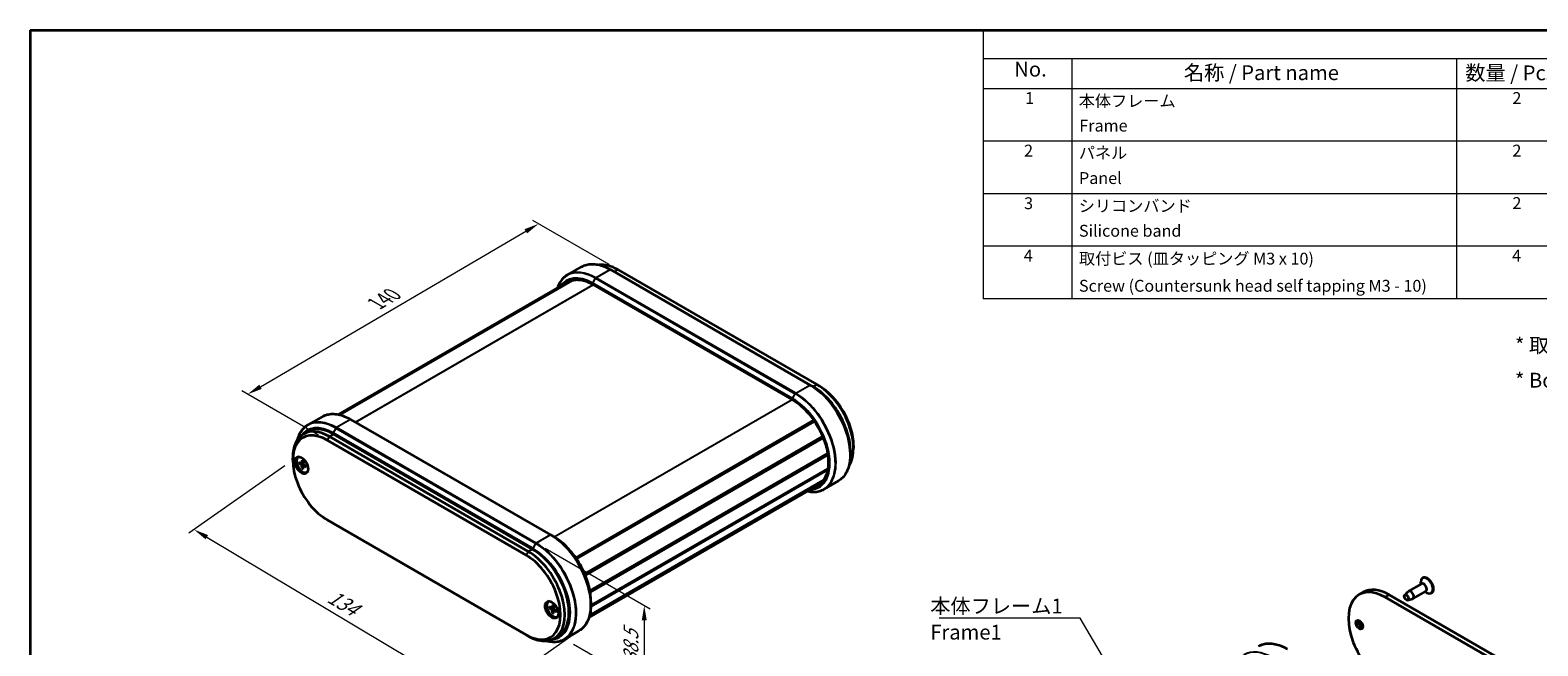
# Model space of a CAD drawing. Units: millimetres. Extents: x 0 to 2962, y 0 to 562.
# Drawn here: x 0 to 509, y 354 to 562 of the extents above; entities that cross this region are included whole.
import ezdxf

# ---------------------------------------------------------------- set-up
doc = ezdxf.new("R2010")
doc.units = ezdxf.units.MM
doc.header["$LTSCALE"] = 2
doc.layers.get('Defpoints').update_dxf_attribs({"lineweight": 25})
for name, color, linetype, lineweight in [('Border (ISO)', 7, 'Continuous', 35), ('Dimension (ISO)', 7, 'Continuous', 18), ('Symbol (ISO)', 7, 'Continuous', 18), ('Visible (ISO)', 7, 'Continuous', 35), ('Visible Narrow (ISO)', 7, 'Continuous', 25)]:
    doc.layers.add(name, color=color, linetype=linetype, lineweight=lineweight)
doc.styles.add('Note Text (TK)', font='txt')
doc.styles.add('Note Text (TK2)', font='txt')
doc.dimstyles.new('Default - Method 1b (TK)', dxfattribs={"dimscale": 2, "dimtxt": 2.5, "dimasz": 2.5, "dimexe": 1, "dimexo": 1.5, "dimgap": 1, "dimtad": 1, "dimtoh": 1, "dimrnd": 1e-08, "dimdsep": 46, "dimtxsty": 'Note Text (TK)', "dimcen": 0.09, "dimdle": 5, "dimclrd": 100, "dimclre": 100, "dimclrt": 7, "dimadec": 1, "dimazin": 1, "dimtfac": 1, "dimtmove": 0, "dimatfit": 3, "dimfxl": 1, "dimtolj": 1, "dimlwd": -1, "dimlwe": -1, "dimarcsym": 0})
doc.dimstyles.new('Default - Method 1b (TK)$7', dxfattribs={"dimscale": 2, "dimtxt": 2.5, "dimasz": 2.5, "dimexe": 1, "dimexo": 1.5, "dimgap": 1, "dimtad": 1, "dimtoh": 1, "dimrnd": 1e-08, "dimdsep": 46, "dimtxsty": 'Note Text (TK)', "dimcen": 0.09, "dimdle": 5, "dimclrd": 100, "dimclre": 100, "dimclrt": 7, "dimadec": 1, "dimazin": 1, "dimtfac": 1, "dimtmove": 0, "dimatfit": 3, "dimfxl": 1, "dimtolj": 1, "dimlwd": -1, "dimlwe": -1, "dimarcsym": 0})

# ---------------------------------------------------------------- blocks, each defined once
blk = doc.blocks.new('図面枠 tk図枠')
at = {"layer": 'Border (ISO)'}
for q in [(405.5, 289), (14.5, 8)]:
    blk.add_line((14.5, 289), q, dxfattribs=at)
blk = doc.blocks.new('構成内容 _ Components')
at = {"layer": 'Symbol (ISO)'}
for p, q in [((405.5, 289), (175.5, 289)), ((175.5, 289), (175.5, 284.16)), ((405.5, 289), (405.5, 284.16)), ((405.5, 284.16), (175.5, 284.16)), ((175.5, 284.16), (175.5, 279.12)), ((190.5, 284.16), (190.5, 279.12)), ((255.5, 284.16), (255.5, 279.12)), ((275.5, 284.16), (275.5, 279.12)), ((320.5, 284.16), (320.5, 279.12)), ((405.5, 284.16), (405.5, 279.12)), ((405.5, 279.12), (175.5, 279.12)), ((175.5, 279.12), (175.5, 243.66)), ((190.5, 279.12), (190.5, 243.66)), ((255.5, 279.12), (255.5, 243.66)), ((275.5, 279.12), (275.5, 243.66)), ((320.5, 279.12), (320.5, 243.66)), ((405.5, 279.12), (405.5, 243.66)), ((405.5, 270.25), (175.5, 270.25)), ((405.5, 261.39), (175.5, 261.39)), ((405.5, 252.52), (175.5, 252.52)), ((405.5, 243.66), (175.5, 243.66))]:
    blk.add_line(p, q, dxfattribs=at)
at = {"layer": 'Symbol (ISO)', "color": 7, "attachment_point": 7}
for s, insert, char_height, style in [('構成内容 / Components', (271.31, 284.56), 2.5, 'Note Text (TK)'), ('No.', (180.76, 280.38), 2.5, 'Note Text (TK)'), ('名称 / Part name', (209.42, 279.79), 2.5, 'Note Text (TK)'), ('数量 / Pcs', (256.97, 279.76), 2.5, 'Note Text (TK)'), ('材質 / Material', (286.12, 279.8), 2.5, 'Note Text (TK)'), ('色・表面処理 / Color・Finish', (341.15, 279.69), 2.5, 'Note Text (TK)'), ('1', (182.6, 275.91), 2, 'Note Text (TK2)'), ('本体フレーム', (191.65, 275.42), 2, 'Note Text (TK2)'), ('2', (264.92, 275.91), 2, 'Note Text (TK2)'), ('アルミ押出材 A6063S-T5', (276.65, 275.44), 2, 'Note Text (TK2)'), ('ﾌﾞﾗｯｸｱﾙﾏｲﾄ , ｼﾙﾊﾞｰｱﾙﾏｲﾄ', (321.64, 275.34), 2, 'Note Text (TK2)'), ('Frame', (191.76, 271.26), 2, 'Note Text (TK2)'), ('Extruded aluminium A6063S-T5', (276.72, 271.26), 2, 'Note Text (TK2)'), ('Black anodized , Silver anodized', (321.72, 270.94), 2, 'Note Text (TK2)'), ('2', (182.42, 267.04), 2, 'Note Text (TK2)'), ('パネル', (191.67, 266.66), 2, 'Note Text (TK2)'), ('2', (264.92, 267.04), 2, 'Note Text (TK2)'), ('アルミ板 A1050P', (276.65, 266.54), 2, 'Note Text (TK2)'), ('ﾌﾞﾗｯｸｱﾙﾏｲﾄ , ｼﾙﾊﾞｰｱﾙﾏｲﾄ', (321.64, 266.47), 2, 'Note Text (TK2)'), ('Panel', (191.7, 262.4), 2, 'Note Text (TK2)'), ('Aluminium A1050P', (276.54, 262.4), 2, 'Note Text (TK2)'), ('Black anodized , Silver anodized', (321.72, 262.08), 2, 'Note Text (TK2)'), ('3', (182.42, 258.15), 2, 'Note Text (TK2)'), ('シリコンバンド', (191.65, 257.7), 2, 'Note Text (TK2)'), ('2', (264.92, 258.18), 2, 'Note Text (TK2)'), ('シリコンゴム', (276.65, 257.69), 2, 'Note Text (TK2)'), ('ﾌﾞﾗｯｸ , ﾗｲﾄｸﾞﾚｰ , ﾈｲﾋﾞｰ , ｼｱﾝ , ｸﾞﾘｰﾝ , ｲｴﾛｰ , ｵﾚﾝｼﾞ , ﾚｯﾄﾞ', (321.64, 257.61), 2, 'Note Text (TK2)'), ('Silicone band', (191.69, 253.5), 2, 'Note Text (TK2)'), ('Silicone', (276.69, 253.49), 2, 'Note Text (TK2)'), ('Black , Light gray , Navy , Cyan , Green , Yellow , Orange , Red', (321.72, 253.09), 2, 'Note Text (TK2)'), ('4', (182.37, 249.31), 2, 'Note Text (TK2)'), ('取付ビス (皿タッピング M3 x 10)', (191.69, 248.8), 2, 'Note Text (TK2)'), ('4', (264.87, 249.31), 2, 'Note Text (TK2)'), ('鉄', (276.62, 248.8), 2, 'Note Text (TK2)'), ('ﾆｯｹﾙﾒｯｷ , 三価黒ｸﾛﾒｰﾄ', (321.64, 248.83), 2, 'Note Text (TK2)'), ('Steel', (276.69, 244.66), 2, 'Note Text (TK2)'), ('Nickel plated , Black trivalent chromate', (321.73, 244.28), 2, 'Note Text (TK2)'), ('Screw (Countersunk head self tapping M3 - 10)', (191.69, 244.21), 2, 'Note Text (TK2)')]:
    blk.add_mtext(s, dxfattribs=dict(at, insert=insert, char_height=char_height, style=style))
blk = doc.blocks.new('*D7')
at = {"layer": 'Defpoints', "color": 0}
for p in [(88.72, 416.79), (185.4, 359.14), (152.07, 335.69)]:
    blk.add_point(p, dxfattribs=at)
at = {"layer": 'Dimension (ISO)', "color": 100}
for p, q in [((86.03, 414.9), (53.59, 392.08)), ((59.67, 390.78), (147.77, 338.25)), ((182.72, 357.25), (150.28, 334.43))]:
    blk.add_line(p, q, dxfattribs=at)
for points in [[(60.1, 391.49), (59.25, 390.06), (55.38, 393.34)], [(148.2, 338.96), (147.35, 337.53), (152.07, 335.69)]]:
    blk.add_solid(points, dxfattribs=at)
at = {"layer": 'Dimension (ISO)', "color": 7, "insert": (100.33, 371.77), "char_height": 5, "attachment_point": 4, "rotation": 329.1952, "style": 'Note Text (TK)'}
blk.add_mtext('\\A1;{\\Q24.070;\\W0.889;\\H0.784x; \\fＭＳ Ｐゴシック|b0|i0;\\H5.0000;134}', dxfattribs=at)
blk = doc.blocks.new('*D8')
at = {"layer": 'Defpoints', "color": 0}
for p in [(171, 388.77), (180.63, 356.38), (207.5, 340.87)]:
    blk.add_point(p, dxfattribs=at)
at = {"layer": 'Dimension (ISO)', "color": 100}
for p, q in [((174, 387.04), (209.5, 366.55)), ((207.5, 362.7), (207.5, 345.87)), ((183.63, 354.65), (209.5, 339.71))]:
    blk.add_line(p, q, dxfattribs=at)
for points in [[(206.67, 362.7), (208.33, 362.7), (207.5, 367.7)], [(206.67, 345.87), (208.33, 345.87), (207.5, 340.87)]]:
    blk.add_solid(points, dxfattribs=at)
at = {"layer": 'Dimension (ISO)', "color": 7, "insert": (203, 347.21), "char_height": 5, "attachment_point": 4, "rotation": 90, "style": 'Note Text (TK)'}
blk.add_mtext('\\A1;{\\Q30.000;\\W0.816;\\H0.816x; \\fＭＳ Ｐゴシック|b0|i0;\\H5.0000;38.5}', dxfattribs=at)
blk = doc.blocks.new('*D9')
at = {"layer": 'Defpoints', "color": 0}
for p in [(171.8, 496.6), (198.67, 481.09), (100.38, 423.52)]:
    blk.add_point(p, dxfattribs=at)
at = {"layer": 'Dimension (ISO)', "color": 100}
for p, q in [((195.68, 482.81), (169.81, 497.75)), ((77.83, 441.56), (167.49, 494.07)), ((97.39, 425.25), (71.52, 440.19))]:
    blk.add_line(p, q, dxfattribs=at)
for points in [[(167.06, 494.79), (167.91, 493.35), (171.8, 496.6)], [(77.41, 442.28), (78.25, 440.84), (73.51, 439.04)]]:
    blk.add_solid(points, dxfattribs=at)
at = {"layer": 'Dimension (ISO)', "color": 7, "insert": (115.97, 469.12), "char_height": 5, "attachment_point": 4, "rotation": 30.3557, "style": 'Note Text (TK)'}
blk.add_mtext('\\A1;{\\Q-29.644;\\W0.819;\\H0.816x; \\fＭＳ Ｐゴシック|b0|i0;\\H5.0000;140}', dxfattribs=at)

msp = doc.modelspace()

# ---------------------------------------------------------------- linework, layer by layer
at = {"layer": 'Visible (ISO)'}
for p, q in [((181.5319, 479.3349), (186.306, 482.0911)), ((263.6097, 442.1649), (196.081, 481.1526)), ((198.6705, 481.0864), (265.8456, 442.3028)), ((104.222, 432.1864), (181.7723, 476.9601)), ((104.3926, 432.1496), (182.8171, 477.428)), ((104.4856, 432.1284), (183.0914, 477.5115)), ((190.2473, 476.0909), (257.4225, 437.3073)), ((263.6097, 442.1649), (264.5461, 441.6242)), ((265.8456, 442.3028), (266.5527, 441.8945)), ((98.6247, 431.4683), (93.8507, 428.7121)), ((175.9284, 391.5421), (108.3997, 430.5298)), ((184.3482, 383.8477), (264.7476, 430.2663)), ((184.5075, 383.6181), (264.9059, 430.0361)), ((184.6282, 383.441), (265.0258, 429.8586)), ((92.3397, 425.6149), (93.754, 426.4314)), ((100.3826, 423.5234), (167.5578, 384.7398)), ((168.2649, 385.9645), (101.0897, 424.7481)), ((169.6791, 386.781), (102.504, 425.5646)), ((187.4061, 378.3586), (267.7708, 424.7572)), ((187.4783, 378.1885), (267.8415, 424.5862)), ((187.594, 377.9097), (267.9547, 424.306)), ((90.5638, 417.8315), (90.7052, 417.9132)), ((189.1435, 372.6874), (269.4341, 419.0432)), ((189.1555, 372.6205), (269.4449, 418.9755)), ((189.1555, 372.6205), (269.4449, 418.9755)), ((189.2174, 372.2576), (269.4993, 418.6085)), ((277.1593, 419.7774), (277.1593, 418.6961)), ((278.22, 421.6863), (278.22, 420.8698)), ((88.7154, 416.7873), (88.7154, 417.6038)), ((90.8418, 416.1619), (91.6828, 415.7134)), ((90.8418, 415.7738), (91.6828, 415.2512)), ((91.7898, 415.7046), (92.2268, 415.9446)), ((91.8707, 416.756), (91.8386, 415.8033)), ((91.8707, 413.9916), (91.8386, 414.9813)), ((92.2069, 416.5619), (92.2389, 415.5722)), ((92.2069, 413.7975), (92.2389, 414.7502)), ((92.2849, 414.8472), (92.7112, 415.1057)), ((93.2358, 414.7798), (92.3947, 415.3023)), ((93.2358, 414.3916), (92.3947, 414.8401)), ((93.5138, 412.722), (93.6552, 412.8036)), ((189.4628, 367.3371), (269.4588, 413.5228)), ((189.4735, 367.6679), (269.5204, 413.883)), ((188.8239, 363.627), (266.1975, 408.2987)), ((189.0002, 364.2137), (267.8467, 409.7358)), ((189.042, 364.3716), (268.0262, 409.9732)), ((268.3106, 407.0052), (273.0847, 409.7614)), ((167.5578, 357.7954), (100.3826, 396.579)), ((175.9284, 391.5421), (176.8648, 391.0014)), ((470.605, 377.0585), (470.4636, 376.9768)), ((450.4606, 372.1861), (449.0464, 371.3696)), ((464.4368, 371.2383), (465.6684, 372.4574)), ((470.1529, 375.0654), (465.7688, 372.5343)), ((471.6029, 372.5539), (467.2188, 370.0228)), ((469.8526, 374.892), (469.8526, 375.6264)), ((471.3026, 372.3806), (471.9386, 372.0134)), ((473.555, 371.9489), (473.4136, 371.8673)), ((175.1337, 369.005), (175.2752, 369.0867)), ((175.4118, 367.3354), (176.2528, 366.8869)), ((175.4118, 366.9473), (176.2528, 366.4247)), ((176.3598, 366.8781), (176.7968, 367.1181)), ((176.4407, 367.9295), (176.4086, 366.9768)), ((176.7768, 367.7354), (176.8089, 366.7457)), ((189.4781, 369.1546), (189.4781, 368.0733)), ((457.7964, 370.5029), (524.9716, 331.7193)), ((459.2106, 371.3194), (526.3858, 332.5358)), ((465.4304, 369.5172), (467.102, 369.9742)), ((176.4407, 365.1651), (176.4086, 366.1548)), ((176.7768, 364.9711), (176.8089, 365.9237)), ((176.8548, 366.0207), (177.2812, 366.2792)), ((177.8057, 365.9533), (176.9647, 366.4759)), ((177.8057, 365.5651), (176.9647, 366.0136)), ((178.0837, 363.8955), (178.2252, 363.9771)), ((168.2649, 357.3871), (167.5578, 357.7954)), ((177.0149, 356.5204), (178.4291, 357.3369)), ((185.4034, 359.1387), (180.6294, 356.3824))]:
    msp.add_line(p, q, dxfattribs=at)
for centre, major_axis, start_param, end_param in [((198.6705, 466.7977), (-8.75, 15.1554), 5.49778714, 6.04015476), ((265.8456, 428.0141), (8.75, -15.1554), 0.28305785, 2.35619449), ((266.5527, 428.4223), (-8.25, 14.2894), 3.92699082, 5.49778714), ((101.0897, 410.4594), (-8.75, 15.1554), 5.49778714, 7.06858347), ((100.3826, 410.0512), (-8.25, 14.2894), 5.49778714, 8.6393798), ((102.504, 411.2759), (-8.75, 15.1554), 5.49778714, 6.28318531), ((92.0388, 415.2768), (1.575, -2.728), 3.25406883, 6.17070913), ((92.0388, 415.2768), (1.475, -2.5548), 2.96814226, 6.4566357), ((92.1802, 415.3584), (-1.475, 2.5548), 6.24208278, 6.28318531), ((91.6767, 415.904), (0.1146, -0.1985), 5.53588986, 7.03048076), ((91.6767, 415.0677), (-0.1146, 0.1985), 3.96509353, 5.45968443), ((92.4009, 415.4858), (0.1146, -0.1985), 3.96509353, 5.45968443), ((92.4009, 414.6495), (-0.1146, 0.1985), 5.53588986, 7.03048076), ((92.1802, 415.3584), (1.475, -2.5548), 0, 0.04110252), ((167.5578, 371.2676), (8.25, -14.2894), 5.49778714, 8.6393798), ((168.2649, 371.6758), (8.75, -15.1554), 5.49778714, 8.6393798), ((169.6791, 372.4923), (8.75, -15.1554), 0, 2.35619449), ((471.9386, 374.422), (1.475, -2.5548), 5.49778714, 10.21017612), ((472.08, 374.5037), (1.475, -2.5548), 0, 3.14159265), ((457.7964, 356.2142), (-8.75, 15.1554), 5.49778714, 8.6393798), ((459.2106, 357.0307), (-8.75, 15.1554), 5.49778714, 6.28318531), ((466.4938, 371.2785), (0.725, -1.2557), 6.13277958, 9.57518369), ((470.8779, 373.8097), (0.725, -1.2557), 0, 3.14159265), ((176.6087, 366.4503), (1.575, -2.728), 3.25406883, 6.17070913), ((176.6087, 366.4503), (1.475, -2.5548), 2.96814226, 6.4566357), ((176.7502, 366.5319), (-1.475, 2.5548), 6.24208278, 6.28318531), ((176.2466, 367.0775), (0.1146, -0.1985), 5.53588986, 7.03048076), ((176.2466, 366.2412), (-0.1146, 0.1985), 3.96509353, 5.45968443), ((176.9709, 366.6593), (0.1146, -0.1985), 3.96509353, 5.45968443), ((176.9709, 365.823), (-0.1146, 0.1985), 5.53588986, 7.03048076), ((176.7502, 366.5319), (1.475, -2.5548), 0, 0.04110252), ((449.8061, 361.6439), (0.825, -1.4289), 3.5844795, 5.84029846), ((450.8668, 362.2562), (1.575, -2.728), 4.22689528, 5.19788268), ((451.2203, 362.4604), (1.575, -2.728), 4.37255207, 5.05222589)]:
    msp.add_ellipse(centre, major_axis=major_axis, ratio=0.57735027, start_param=start_param, end_param=end_param, dxfattribs=at)
for centre, major_axis in [((91.6852, 415.0726), (1.575, -2.728)), ((176.2552, 366.2461), (1.575, -2.728)), ((465.0089, 370.4212), (-0.5025, 0.8704)), ((449.099, 361.2356), (-0.825, 1.4289))]:
    msp.add_ellipse(centre, major_axis=major_axis, ratio=0.57735027, dxfattribs=at)
for points, knots in [([(181.5319, 479.3349), (181.0123, 479.0348), (180.5336, 478.6639), (179.6724, 477.7923), (179.2898, 477.2918), (178.6294, 476.1766), (178.3517, 475.562), (178.1229, 474.8811), (178.1172, 474.8638), (178.1114, 474.8465)], [5.497787144, 5.497787144, 5.497787144, 5.497787144, 5.654866776, 5.654866776, 5.811946409, 5.811946409, 5.969026042, 5.969026042, 5.973111382, 5.973111382, 5.973111382, 5.973111382]), ([(186.306, 482.0911), (186.8256, 482.3912), (187.3862, 482.6202), (188.5716, 482.9303), (189.1964, 483.0114), (190.4923, 483.0257), (191.1635, 482.9589), (192.5358, 482.6815), (193.2369, 482.4708), (194.6528, 481.9123), (195.3676, 481.5644), (196.081, 481.1526)], [0.785398163, 0.785398163, 0.785398163, 0.785398163, 0.942477796, 0.942477796, 1.099557429, 1.099557429, 1.256637061, 1.256637061, 1.413716694, 1.413716694, 1.570796327, 1.570796327, 1.570796327, 1.570796327]), ([(181.7723, 476.9601), (182.2082, 477.2118), (182.6784, 477.4042), (183.6796, 477.6661), (184.2106, 477.7355), (185.3228, 477.7477), (185.904, 477.6905), (187.1021, 477.4482), (187.7191, 477.2633), (188.9727, 476.7688), (189.6093, 476.4592), (190.2473, 476.0909)], [0.785398163, 0.785398163, 0.785398163, 0.785398163, 0.942477796, 0.942477796, 1.099557429, 1.099557429, 1.256637061, 1.256637061, 1.413716694, 1.413716694, 1.570796327, 1.570796327, 1.570796327, 1.570796327]), ([(277.1593, 419.7774), (277.1593, 421.3117), (276.9492, 422.9607), (276.1327, 426.3339), (275.5263, 428.0575), (273.9766, 431.4153), (273.0334, 433.0489), (270.9003, 436.0699), (269.7108, 437.4568), (267.1978, 439.8506), (265.8748, 440.8571), (264.5461, 441.6242)], [3.14159265, 3.14159265, 3.14159265, 3.14159265, 3.45575192, 3.45575192, 3.76991118, 3.76991118, 4.08407045, 4.08407045, 4.39822972, 4.39822972, 4.71238898, 4.71238898, 4.71238898, 4.71238898]), ([(257.4225, 437.3073), (258.7102, 436.5638), (260.0032, 435.5793), (262.4664, 433.224), (263.636, 431.8531), (265.731, 428.863), (266.6559, 427.2439), (268.1649, 423.924), (268.7489, 422.2236), (269.5173, 418.918), (269.7021, 417.3132), (269.6589, 414.3643), (269.4313, 413.0209), (268.5958, 410.7213), (267.9863, 409.7694), (266.9062, 408.7637), (266.5639, 408.5102), (266.1975, 408.2987)], [1.57079633, 1.57079633, 1.57079633, 1.57079633, 1.88784429, 1.88784429, 2.20528885, 2.20528885, 2.5231246, 2.5231246, 2.84094958, 2.84094958, 3.15836617, 3.15836617, 3.47542192, 3.47542192, 3.79493981, 3.79493981, 3.92699082, 3.92699082, 3.92699082, 3.92699082]), ([(93.8507, 428.7121), (93.331, 428.412), (92.8524, 428.0411), (91.9911, 427.1696), (91.6085, 426.669), (90.9482, 425.5538), (90.6704, 424.9392), (90.3737, 424.0559), (90.3059, 423.8309), (90.2441, 423.6008)], [5.497787144, 5.497787144, 5.497787144, 5.497787144, 5.654866776, 5.654866776, 5.811946409, 5.811946409, 5.969026042, 5.969026042, 6.021024391, 6.021024391, 6.021024391, 6.021024391]), ([(98.6247, 431.4683), (99.1444, 431.7684), (99.705, 431.9974), (100.8904, 432.3075), (101.5151, 432.3886), (102.8111, 432.4029), (103.4823, 432.3361), (104.8546, 432.0587), (105.5557, 431.848), (106.9716, 431.2895), (107.6863, 430.9417), (108.3997, 430.5298)], [0.785398163, 0.785398163, 0.785398163, 0.785398163, 0.942477796, 0.942477796, 1.099557429, 1.099557429, 1.256637061, 1.256637061, 1.413716694, 1.413716694, 1.570796327, 1.570796327, 1.570796327, 1.570796327]), ([(277.1593, 418.6961), (277.1593, 417.8724), (277.1032, 417.0794), (276.879, 415.574), (276.7108, 414.8615), (276.2649, 413.5344), (275.9872, 412.9197), (275.3268, 411.8045), (274.9442, 411.304), (274.083, 410.4324), (273.6043, 410.0615), (273.0847, 409.7614)], [3.141592654, 3.141592654, 3.141592654, 3.141592654, 3.298672286, 3.298672286, 3.455751919, 3.455751919, 3.612831552, 3.612831552, 3.769911184, 3.769911184, 3.926990817, 3.926990817, 3.926990817, 3.926990817]), ([(90.941, 415.7579), (90.9314, 415.7561), (90.9203, 415.7552), (90.8987, 415.7555), (90.8846, 415.7574), (90.8624, 415.7634), (90.8503, 415.7684), (90.8418, 415.7738)], [0.0328702525, 0.0328702525, 0.0328702525, 0.0328702525, 0.0357569059, 0.0357569059, 0.0393543079, 0.0393543079, 0.0429845807, 0.0429845807, 0.0429845807, 0.0429845807]), ([(91.8933, 416.71), (91.8918, 416.7106), (91.8905, 416.7112), (91.8834, 416.7154), (91.878, 416.7218), (91.872, 416.736), (91.8704, 416.7463), (91.8707, 416.756)], [0.03499020452, 0.03499020452, 0.03499020452, 0.03499020452, 0.03575690594, 0.03575690594, 0.03935430794, 0.03935430794, 0.04298458067, 0.04298458067, 0.04298458067, 0.04298458067]), ([(91.8707, 413.9916), (91.8704, 414.0017), (91.872, 414.0147), (91.878, 414.0369), (91.8834, 414.05), (91.8939, 414.0689), (91.9002, 414.078), (91.9066, 414.0855)], [0.0143401117, 0.0143401117, 0.0143401117, 0.0143401117, 0.0179703845, 0.0179703845, 0.0215677865, 0.0215677865, 0.0244544399, 0.0244544399, 0.0244544399, 0.0244544399]), ([(91.8933, 416.71), (91.9149, 416.7012), (91.9367, 416.6916), (91.9806, 416.6708), (92.0026, 416.6595), (92.0469, 416.6355), (92.0692, 416.6226), (92.1137, 416.5954), (92.1361, 416.5811), (92.1749, 416.5547), (92.1914, 416.5431), (92.2078, 416.5311)], [4.565192641, 4.565192641, 4.565192641, 4.565192641, 4.623866456, 4.623866456, 4.682540271, 4.682540271, 4.741214085, 4.741214085, 4.7998879, 4.7998879, 4.843283221, 4.843283221, 4.843283221, 4.843283221]), ([(93.2358, 414.3916), (93.2272, 414.3961), (93.2191, 414.4027), (93.2098, 414.415), (93.207, 414.4228), (93.2069, 414.4311), (93.207, 414.4326), (93.2073, 414.4341)], [0.01434011174, 0.01434011174, 0.01434011174, 0.01434011174, 0.01797038446, 0.01797038446, 0.02156778647, 0.02156778647, 0.02233448789, 0.02233448789, 0.02233448789, 0.02233448789]), ([(93.2096, 414.796), (93.2118, 414.7757), (93.2136, 414.7556), (93.217, 414.7089), (93.2183, 414.6823), (93.2196, 414.6301), (93.2195, 414.6045), (93.2182, 414.5541), (93.2169, 414.5293), (93.213, 414.4809), (93.2104, 414.4572), (93.2072, 414.4341)], [6.152291067, 6.152291067, 6.152291067, 6.152291067, 6.195686387, 6.195686387, 6.254360202, 6.254360202, 6.313034017, 6.313034017, 6.371707832, 6.371707832, 6.430381646, 6.430381646, 6.430381646, 6.430381646]), ([(262.7134, 406.2871), (262.7312, 406.2834), (262.7491, 406.2797), (263.4531, 406.1374), (264.1243, 406.0706), (265.4202, 406.0849), (266.045, 406.166), (267.2304, 406.4761), (267.791, 406.7051), (268.3106, 407.0052)], [1.880870252, 1.880870252, 1.880870252, 1.880870252, 1.884955592, 1.884955592, 2.042035225, 2.042035225, 2.199114858, 2.199114858, 2.35619449, 2.35619449, 2.35619449, 2.35619449]), ([(189.4781, 369.1546), (189.4781, 370.6889), (189.2679, 372.3379), (188.4514, 375.7111), (187.8451, 377.4347), (186.2953, 380.7925), (185.3521, 382.4261), (183.2191, 385.4472), (182.0296, 386.834), (179.5166, 389.2278), (178.1935, 390.2343), (176.8648, 391.0014)], [3.14159265, 3.14159265, 3.14159265, 3.14159265, 3.45575192, 3.45575192, 3.76991118, 3.76991118, 4.08407045, 4.08407045, 4.39822972, 4.39822972, 4.71238898, 4.71238898, 4.71238898, 4.71238898]), ([(175.511, 366.9314), (175.5013, 366.9296), (175.4903, 366.9287), (175.4687, 366.929), (175.4546, 366.931), (175.4324, 366.9369), (175.4203, 366.9419), (175.4118, 366.9473)], [0.0328702525, 0.0328702525, 0.0328702525, 0.0328702525, 0.0357569059, 0.0357569059, 0.0393543079, 0.0393543079, 0.0429845807, 0.0429845807, 0.0429845807, 0.0429845807]), ([(176.4632, 367.8835), (176.4618, 367.8841), (176.4604, 367.8847), (176.4533, 367.8889), (176.448, 367.8953), (176.442, 367.9095), (176.4403, 367.9198), (176.4407, 367.9295)], [0.03499020452, 0.03499020452, 0.03499020452, 0.03499020452, 0.03575690594, 0.03575690594, 0.03935430794, 0.03935430794, 0.04298458067, 0.04298458067, 0.04298458067, 0.04298458067]), ([(176.4632, 367.8835), (176.4848, 367.8747), (176.5066, 367.8651), (176.5505, 367.8443), (176.5726, 367.833), (176.6169, 367.809), (176.6392, 367.7962), (176.6837, 367.7689), (176.706, 367.7546), (176.7448, 367.7282), (176.7613, 367.7166), (176.7778, 367.7046)], [4.565192641, 4.565192641, 4.565192641, 4.565192641, 4.623866456, 4.623866456, 4.682540271, 4.682540271, 4.741214085, 4.741214085, 4.7998879, 4.7998879, 4.843283221, 4.843283221, 4.843283221, 4.843283221]), ([(189.4781, 368.0733), (189.4781, 367.2496), (189.422, 366.4567), (189.1977, 364.9512), (189.0296, 364.2387), (188.5837, 362.9116), (188.3059, 362.2969), (187.6456, 361.1817), (187.263, 360.6812), (186.4017, 359.8096), (185.9231, 359.4387), (185.4034, 359.1387)], [3.141592654, 3.141592654, 3.141592654, 3.141592654, 3.298672286, 3.298672286, 3.455751919, 3.455751919, 3.612831552, 3.612831552, 3.769911184, 3.769911184, 3.926990817, 3.926990817, 3.926990817, 3.926990817]), ([(176.4407, 365.1651), (176.4403, 365.1752), (176.442, 365.1882), (176.448, 365.2104), (176.4533, 365.2235), (176.4639, 365.2424), (176.4702, 365.2515), (176.4766, 365.259)], [0.0143401117, 0.0143401117, 0.0143401117, 0.0143401117, 0.0179703845, 0.0179703845, 0.0215677865, 0.0215677865, 0.0244544399, 0.0244544399, 0.0244544399, 0.0244544399]), ([(177.8057, 365.5651), (177.7972, 365.5697), (177.7891, 365.5762), (177.7798, 365.5885), (177.7769, 365.5964), (177.7769, 365.6046), (177.777, 365.6061), (177.7772, 365.6076)], [0.01434011174, 0.01434011174, 0.01434011174, 0.01434011174, 0.01797038446, 0.01797038446, 0.02156778647, 0.02156778647, 0.02233448789, 0.02233448789, 0.02233448789, 0.02233448789]), ([(177.7796, 365.9695), (177.7817, 365.9492), (177.7835, 365.9291), (177.7869, 365.8824), (177.7882, 365.8558), (177.7895, 365.8036), (177.7895, 365.778), (177.7882, 365.7276), (177.7869, 365.7028), (177.783, 365.6544), (177.7804, 365.6307), (177.7772, 365.6076)], [6.152291067, 6.152291067, 6.152291067, 6.152291067, 6.195686387, 6.195686387, 6.254360202, 6.254360202, 6.313034017, 6.313034017, 6.371707832, 6.371707832, 6.430381646, 6.430381646, 6.430381646, 6.430381646]), ([(174.6521, 355.7501), (174.7972, 355.7147), (174.9418, 355.6824), (175.7718, 355.5146), (176.443, 355.4479), (177.739, 355.4621), (178.3638, 355.5432), (179.5492, 355.8533), (180.1097, 356.0824), (180.6294, 356.3824)], [1.85201421, 1.85201421, 1.85201421, 1.85201421, 1.884955592, 1.884955592, 2.042035225, 2.042035225, 2.199114858, 2.199114858, 2.35619449, 2.35619449, 2.35619449, 2.35619449]), ([(415.0263, 353.9529), (415.546, 354.253), (416.1065, 354.482), (417.292, 354.7921), (417.9167, 354.8732), (419.2127, 354.8875), (419.8839, 354.8207), (421.2562, 354.5433), (421.9573, 354.3326), (423.3732, 353.7741), (424.0879, 353.4262), (424.8013, 353.0144)], [0.785398163, 0.785398163, 0.785398163, 0.785398163, 0.942477796, 0.942477796, 1.099557429, 1.099557429, 1.256637061, 1.256637061, 1.413716694, 1.413716694, 1.570796327, 1.570796327, 1.570796327, 1.570796327])]:
    msp.add_open_spline(points, degree=3, knots=knots, dxfattribs=at)
for points, weights in [([(90.941, 415.7579), (91.203, 415.8074), (91.4275, 415.8495)], [1.0028781703, 1.01621166952, 1.02362697902]), ([(92.2292, 414.461), (92.0805, 414.2877), (91.9066, 414.0855)], [1.02362697902, 1.01621166952, 1.0028781703]), ([(175.511, 366.9314), (175.773, 366.9809), (175.9975, 367.023)], [1.0028781703, 1.01621166952, 1.02362697902]), ([(176.7992, 365.6345), (176.6504, 365.4612), (176.4766, 365.259)], [1.02362697902, 1.01621166952, 1.0028781703])]:
    msp.add_rational_spline(points, weights, degree=2, dxfattribs=at)
at = {"layer": 'Visible Narrow (ISO)'}
for p, q in [((191.1569, 478.3814), (195.931, 481.1377)), ((195.931, 481.1377), (263.4597, 442.15)), ((198.6705, 481.0864), (197.433, 480.3719)), ((109.9286, 429.6471), (190.3095, 476.055)), ((190.0084, 476.3921), (257.5371, 437.4044)), ((190.0705, 476.6012), (191.0069, 478.2231)), ((257.5992, 437.6135), (190.0705, 476.6012)), ((257.3603, 437.4446), (190.1852, 476.2282)), ((191.0069, 478.2231), (258.5356, 439.2354)), ((258.6856, 439.3937), (191.1569, 478.3814)), ((257.5992, 437.6135), (258.5356, 439.2354)), ((258.6856, 439.3937), (263.4597, 442.15)), ((265.8456, 442.3028), (264.608, 441.5883)), ((177.1015, 390.8622), (257.4844, 437.2713)), ((108.2497, 430.5149), (103.4757, 427.7586)), ((108.2497, 430.5149), (175.7784, 391.5272)), ((101.0897, 424.7481), (100.3826, 423.5234)), ((101.0897, 424.7481), (102.504, 425.5646)), ((102.3272, 425.7693), (169.8559, 386.7816)), ((103.3257, 427.6003), (102.3893, 425.9784)), ((169.918, 386.9907), (102.3893, 425.9784)), ((169.6791, 386.8218), (102.504, 425.6054)), ((103.3257, 427.6003), (170.8544, 388.6126)), ((171.0044, 388.7709), (103.4757, 427.7586)), ((91.6828, 415.2512), (92.2386, 415.5828)), ((91.8386, 415.8033), (92.2245, 416.0181)), ((91.8386, 414.9813), (92.4037, 415.2968)), ((92.3947, 414.8401), (92.7737, 415.0669)), ((169.918, 386.9907), (170.8544, 388.6126)), ((175.7784, 391.5272), (171.0044, 388.7709)), ((168.2649, 385.9645), (167.5578, 384.7398)), ((168.2649, 385.9645), (169.6791, 386.781)), ((176.4086, 366.9768), (176.7944, 367.1917)), ((459.2106, 371.3194), (457.7964, 370.5029)), ((176.2528, 366.4247), (176.8085, 366.7563)), ((176.4086, 366.1548), (176.9737, 366.4703)), ((176.9647, 366.0136), (177.3437, 366.2404))]:
    msp.add_line(p, q, dxfattribs=at)
for centre, major_axis, start_param, end_param in [((191.0069, 462.5773), (-9.5811, 16.5949), 5.49778714, 6.75446574), ((190.0705, 462.0366), (-8.9189, 15.448), 5.49778714, 6.57704301), ((190.0084, 462.0008), (-8.8129, 15.2643), 5.49778714, 6.53423144), ((191.1569, 462.6639), (-9.625, 16.671), 5.49778714, 6.28318531), ((195.931, 465.4201), (-9.625, 16.671), 5.49778714, 6.28318531), ((195.931, 480.8928), (0.15, 0.2598), 0, 0.78539816), ((190.1852, 461.8987), (-8.775, 15.1987), 5.49778714, 6.46834978), ((190.2205, 476.5146), (0.15, 0.2598), 1.57079633, 2.35619449), ((190.3973, 476.3507), (-0.15, -0.2598), 5.49778714, 6.28318531), ((191.1569, 478.1365), (-0.15, -0.2598), 3.92699082, 4.71238898), ((258.6856, 439.1488), (-0.15, -0.2598), 3.92699082, 4.71238898), ((258.5356, 423.5896), (9.5811, -16.5949), 5.81190487, 8.6393798), ((258.6856, 423.6762), (9.625, -16.671), 0, 2.35619449), ((263.4597, 441.905), (0.15, 0.2598), 0, 0.78539816), ((263.4597, 426.4324), (9.625, -16.671), 0, 2.35619449), ((263.6097, 426.519), (-9.5811, 16.5949), 3.92699082, 5.49778714), ((264.5461, 427.0597), (8.9189, -15.448), 0.78539816, 2.35619449), ((257.5725, 437.5671), (-0.15, -0.2598), 5.49778714, 6.28318531), ((257.3603, 423.1151), (8.775, -15.1987), 6.09802083, 8.6393798), ((257.7492, 437.5269), (0.15, 0.2598), 1.57079633, 2.35619449), ((257.5371, 423.0131), (8.8129, -15.2643), 6.03213918, 8.6393798), ((257.5992, 423.0489), (8.9189, -15.448), 5.9893276, 8.6393798), ((103.3257, 411.9545), (-9.5811, 16.5949), 5.49778714, 6.80277427), ((102.3893, 411.4139), (-8.9189, 15.448), 5.49778714, 6.54638952), ((102.3272, 411.378), (-8.8129, 15.2643), 5.49778714, 6.47259435), ((103.4757, 412.0411), (-9.625, 16.671), 5.49778714, 6.28318531), ((108.2497, 414.7974), (-9.625, 16.671), 5.49778714, 6.28318531), ((108.2497, 430.27), (0.15, 0.2598), 0, 0.78539816), ((102.504, 411.2759), (-8.775, 15.1987), 5.49778714, 6.35868838), ((102.5393, 425.8918), (0.15, 0.2598), 1.57079633, 2.35619449), ((102.7161, 425.7279), (0.15, 0.2598), 2.35619449, 2.54092406), ((103.4757, 427.5137), (0.15, 0.2598), 0.78539816, 1.57079633), ((92.0388, 415.2768), (0.8547, -1.4804), 3.78748494, 4.06649669), ((92.0764, 415.2985), (-0.8117, 1.406), 0.66832916, 0.93382953), ((92.0388, 415.2768), (-0.8547, 1.4804), 5.35828127, 5.63729302), ((92.0388, 415.2768), (0.8547, -1.4804), 5.35828127, 5.63729302), ((92.0764, 415.2985), (-0.8117, 1.406), 2.20776312, 2.47326349), ((92.0388, 415.2768), (-0.8547, 1.4804), 3.78748494, 4.06649669), ((171.0044, 388.526), (-0.15, -0.2598), 3.92699082, 4.71238898), ((170.8544, 372.9668), (9.5811, -16.5949), 5.7830281, 8.6393798), ((171.0044, 373.0534), (9.625, -16.671), 0, 2.35619449), ((175.7784, 391.2823), (0.15, 0.2598), 0, 0.78539816), ((175.7784, 375.8096), (9.625, -16.671), 0, 2.35619449), ((175.9284, 375.8963), (-9.5811, 16.5949), 3.92699082, 5.49778714), ((176.8648, 376.4369), (8.9189, -15.448), 0.78539816, 2.35619449), ((169.8912, 386.9443), (-0.15, -0.2598), 5.49778714, 5.68251981), ((169.6791, 372.4923), (8.775, -15.1987), 6.20768224, 8.6393798), ((170.068, 386.9041), (-0.15, -0.2598), 4.71238898, 5.49778714), ((169.8559, 372.3903), (8.8129, -15.2643), 6.09706941, 8.6393798), ((169.918, 372.4261), (8.9189, -15.448), 6.03087693, 8.6393798), ((176.6087, 366.4503), (0.8547, -1.4804), 3.78748494, 4.06649669), ((176.6463, 366.472), (-0.8117, 1.406), 0.66832916, 0.93382953), ((176.6087, 366.4503), (-0.8547, 1.4804), 5.35828127, 5.63729302), ((176.6087, 366.4503), (0.8547, -1.4804), 5.35828127, 5.63729302), ((176.6463, 366.472), (-0.8117, 1.406), 2.20776312, 2.47326349), ((176.6087, 366.4503), (-0.8547, 1.4804), 3.78748494, 4.06649669), ((419.7273, 334.4391), (-9.5811, 16.5949), 5.49778714, 7.06858347), ((424.6513, 337.282), (-9.625, 16.671), 5.49778714, 6.28318531)]:
    msp.add_ellipse(centre, major_axis=major_axis, ratio=0.57735027, start_param=start_param, end_param=end_param, dxfattribs=at)

# ---------------------------------------------------------------- block references
at = {"xscale": 2, "yscale": 2, "zscale": 2}
msp.add_blockref('図面枠 tk図枠', (-29, -16), dxfattribs=at)
at = {"layer": 'Symbol (ISO)', "xscale": 2, "yscale": 2, "zscale": 2}
msp.add_blockref('構成内容 _ Components', (-29, -16), dxfattribs=at)

# ---------------------------------------------------------------- texts
at = {"layer": 'Symbol (ISO)', "color": 7, "char_height": 5, "style": 'Note Text (TK)'}
for s, insert, width, attachment_point, line_spacing_factor in [('{\\fＭＳ Ｐゴシック|b0|i0;* 取付ビスにはニッケルメッキと三価黒クロメートが4本ずつ入っています。\\P\\fＭＳ Ｐゴシック|b0|i0;* Both Nickel screws ( X4 ) and Black trivalent chromate screws ( X4 ) are included.}', (501.7179, 449.6919), 263.450298, 4, 1.418182), ('{\\fＭＳ Ｐゴシック|b0|i0;本体フレーム1\\P\\fＭＳ Ｐゴシック|b0|i0;Frame1}', (304.1445, 370.0214), 45.614038, 1, 1.058182)]:
    msp.add_mtext(s, dxfattribs=dict(at, insert=insert, width=width, attachment_point=attachment_point, line_spacing_factor=line_spacing_factor))

# ---------------------------------------------------------------- dimensions: what is measured, and where the dimension line sits
at = {"layer": 'Dimension (ISO)', "color": 100}
for base, p1, p2, angle, text, override, picture, middle in [((171.8004, 496.5998), (100.3826, 423.5234), (198.6705, 481.0864), 210.355691, '{\\Q-29.644;\\W0.819;\\H0.816x; \\fＭＳ Ｐゴシック|b0|i0;\\H5.0000;140}', {"dimgap": 1, "dimtoh": 0, "dimdec": 2, "dimlfac": 1.220363, "dimtol": 0, "dimlim": 0, "dimtp": 0, "dimtm": 0, "dimtdec": 2, "dimtofl": 0, "dimatfit": 1}, '*D9', (122.6565, 467.8183)), ((152.0669, 335.6876), (88.7154, 416.7873), (185.4034, 359.1387), 149.195204, '{\\Q24.070;\\W0.889;\\H0.784x; \\fＭＳ Ｐゴシック|b0|i0;\\H5.0000;134}', {"dimgap": 1, "dimtoh": 0, "dimdec": 2, "dimlfac": 1.124732, "dimtol": 0, "dimlim": 0, "dimtp": 0, "dimtm": 0, "dimtdec": 2, "dimtofl": 0, "dimatfit": 1}, '*D7', (103.7229, 364.5119)), ((207.4995, 340.8689), (171.0044, 388.7709), (180.6294, 356.3824), 90, '{\\Q30.000;\\W0.816;\\H0.816x; \\fＭＳ Ｐゴシック|b0|i0;\\H5.0000;38.5}', {"dimgap": 1, "dimtoh": 0, "dimdec": 2, "dimlfac": 1.014612, "dimtol": 0, "dimlim": 0, "dimtp": 0, "dimtm": 0, "dimtdec": 2, "dimtofl": 0, "dimatfit": 1}, '*D8', (207.4995, 354.2847))]:
    dim = msp.add_linear_dim(base=base, p1=p1, p2=p2, angle=angle, text=text, dimstyle='Default - Method 1b (TK)', override=override, dxfattribs=at)
    dim.commit()
    dim.dimension.update_dxf_attribs({"geometry": picture, "text_midpoint": middle, "dimtype": 160})

# ---------------------------------------------------------------- leaders
at = {"layer": 'Symbol (ISO)', "color": 100, "annotation_type": 0, "has_hookline": 1, "hookline_direction": 1, "text_width": 42.6136}
msp.add_leader([(379.2826, 321.9595), (354.7585, 363.4454), (349.7585, 363.4454)], dimstyle='Default - Method 1b (TK)$7', override={"dimgap": 0, "dimtad": 1}, dxfattribs=at)

doc.saveas('drawing.dxf')
